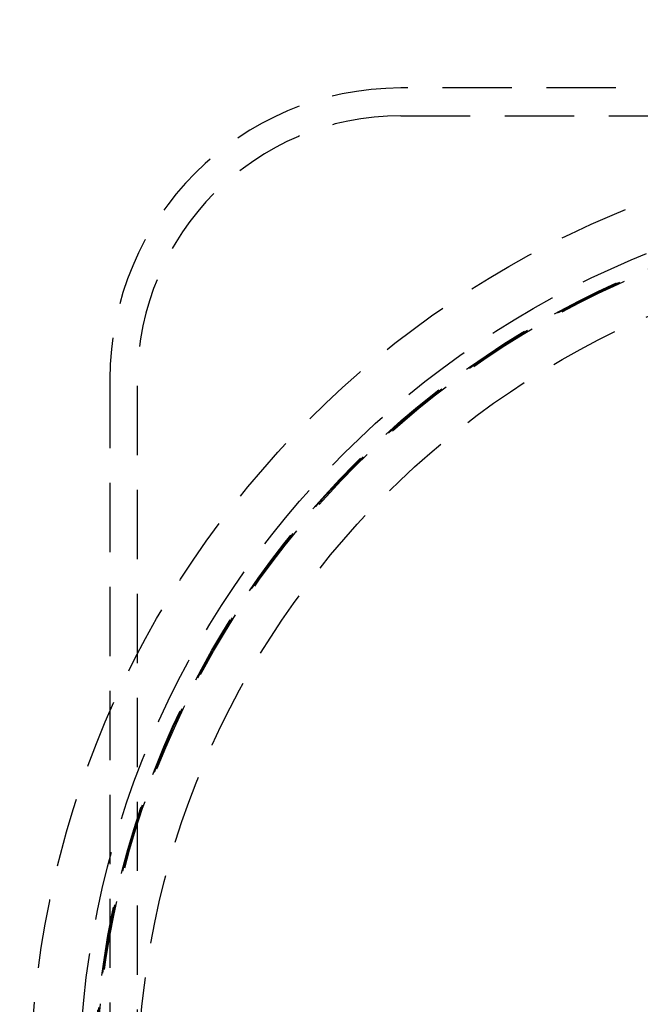
# Model space of a CAD drawing. Extents: x 0 to 795, y -485 to 124.
# Drawn here: x 65 to 110, y -343 to -272 of the extents above; entities that cross this region are included whole.
import ezdxf

# ---------------------------------------------------------------- set-up
doc = ezdxf.new("R2010")
doc.units = 0
doc.header["$LTSCALE"] = 20
doc.linetypes.add('AUSGEZOGEN', pattern=[0])
doc.linetypes.add('VERDECKT', pattern=[0.375, 0.25, -0.125])
doc.layers.get('0').update_dxf_attribs({"linetype": 'AUSGEZOGEN'})
doc.layers.add('01376X10', color=7, linetype='CONTINUOUS')

# ---------------------------------------------------------------- blocks, each defined once
blk = doc.blocks.new('A$C7F683262')
at = {"color": 1, "linetype": 'VERDECKT'}
for p, q in [((251, 72.5), (93, 72.5)), ((93, 70.5), (251, 70.5)), ((72, 51.5), (72, -51.5)), ((74, -51.5), (74, 51.5))]:
    blk.add_line(p, q, dxfattribs=at)
at = {"color": 3, "linetype": 'AUSGEZOGEN'}
for radius in [130, 110]:
    blk.add_circle((135, 0), radius, dxfattribs=at)
at = {"color": 1, "linetype": 'VERDECKT'}
for radius in [109, 68.73493, 65.22223, 64.13594, 64.08064, 64, 61]:
    blk.add_circle((135, 0), radius, dxfattribs=at)
at = {"color": 3, "linetype": 'AUSGEZOGEN'}
blk.add_arc((135, 0), 135, 90, 270, dxfattribs=at)
at = {"color": 1, "linetype": 'VERDECKT'}
for radius in [21, 19]:
    blk.add_arc((93, 51.5), radius, 90, 180, dxfattribs=at)

msp = doc.modelspace()

# ---------------------------------------------------------------- block references
at = {"layer": '01376X10'}
msp.add_blockref('A$C7F683262', (0, -349.51), dxfattribs=at)

doc.saveas('drawing.dxf')
